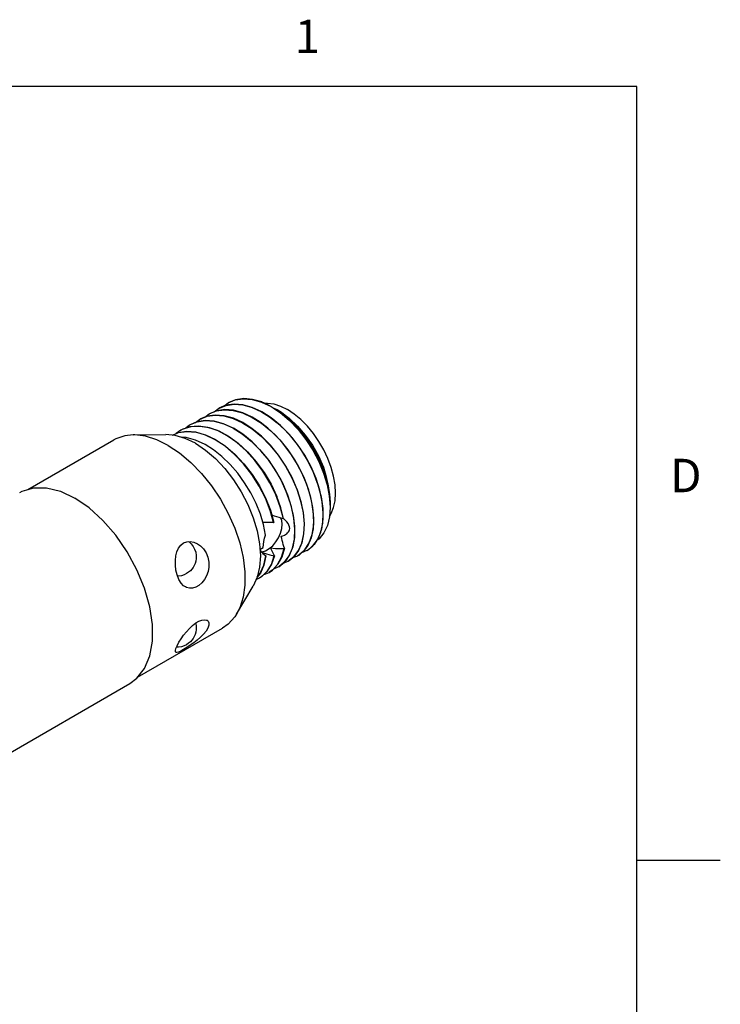
# Model space of a CAD drawing. Units: inches. Extents: x 0.4 to 16.6, y 0.6 to 10.4.
# Drawn here: x 14.5 to 16.6, y 7.4 to 10.3 of the extents above; entities that cross this region are included whole.
import ezdxf

# ---------------------------------------------------------------- set-up
doc = ezdxf.new("R2010")
doc.units = ezdxf.units.IN
doc.header["$LTSCALE"] = 0.935
doc.header["$MEASUREMENT"] = 0
doc.layers.get('0').update_dxf_attribs({"linetype": 'CONTINUOUS'})
doc.layers.add('02___PRT_ALL_AXES', color=7, linetype='CONTINUOUS')
doc.layers.add('AXIS', color=7, linetype='CONTINUOUS')
doc.styles.add('TEXTSTYLE_2', font='txt', dxfattribs={"width": 0.8})

msp = doc.modelspace()

# ---------------------------------------------------------------- linework, layer by layer
at = {"color": 2, "linetype": 'CONTINUOUS'}
for p, q in [((16.38, 10.112), (0.62, 10.112)), ((16.38, 0.887), (16.38, 10.112)), ((16.38, 7.7995), (16.63, 7.7995))]:
    msp.add_line(p, q, dxfattribs=at)
at = {"color": 7, "linetype": 'CONTINUOUS'}
for p, q in [((15.1451, 9.1568), (15.1576, 9.1664)), ((15.2578, 9.1691), (15.2862, 9.1561)), ((15.2862, 9.1561), (15.2862, 9.1561)), ((15.0885, 9.1241), (15.1011, 9.1338)), ((15.1011, 9.1338), (15.1224, 9.1427)), ((15.1164, 9.1402), (15.1293, 9.1501)), ((15.3043, 9.1456), (15.2936, 9.1513)), ((15.0438, 9.0952), (15.0207, 9.0872)), ((15.0694, 9.0973), (15.0438, 9.0952)), ((15.0643, 9.1096), (15.0445, 9.1011)), ((15.0606, 9.1081), (15.0728, 9.1174)), ((15.1447, 9.1044), (15.1737, 9.0912)), ((15.0162, 9.0848), (15.0022, 9.0746)), ((15.0207, 9.0872), (15.0162, 9.0848)), ((15.4329, 8.9901), (15.4465, 8.9569)), ((15.4541, 8.9221), (15.4606, 8.8884)), ((15.4606, 8.8884), (15.4629, 8.8551)), ((15.4616, 8.8932), (15.4629, 8.8702)), ((15.4629, 8.8702), (15.4629, 8.8551)), ((15.2844, 8.8456), (15.2944, 8.8092)), ((15.3232, 8.8197), (15.3139, 8.8556)), ((15.27, 8.7715), (15.2639, 8.8027)), ((15.2938, 8.8086), (15.2944, 8.8092)), ((15.3252, 8.8195), (15.3239, 8.8206)), ((15.4413, 8.8187), (15.437, 8.7893)), ((15.4119, 8.7906), (15.4061, 8.7637)), ((15.437, 8.7893), (15.4281, 8.764)), ((15.4061, 8.7637), (15.3962, 8.7408)), ((15.4148, 8.7432), (15.3975, 8.7277)), ((15.4281, 8.764), (15.4148, 8.7432)), ((15.2531, 8.7287), (15.2632, 8.7346)), ((15.3262, 8.732), (15.3254, 8.7312)), ((15.3417, 8.712), (15.3282, 8.6922)), ((15.3823, 8.7223), (15.3652, 8.7089)), ((15.3962, 8.7408), (15.3823, 8.7223)), ((15.3975, 8.7277), (15.3935, 8.7252)), ((15.3942, 8.7256), (15.4113, 8.739)), ((15.2645, 8.6816), (15.2706, 8.7096)), ((15.2966, 8.7096), (15.2959, 8.7093)), ((15.3282, 8.6922), (15.3108, 8.6775)), ((15.3369, 8.6926), (15.3218, 8.6864)), ((15.3545, 8.7064), (15.3369, 8.6926)), ((15.3652, 8.7089), (15.3505, 8.703)), ((15.3086, 8.6762), (15.2937, 8.67)), ((15.3108, 8.6775), (15.3086, 8.6762)), ((15.2421, 8.6391), (15.2521, 8.6436))]:
    msp.add_line(p, q, dxfattribs=at)
for points in [[(15.1293, 9.1501), (15.1516, 9.1592), (15.1758, 9.1626), (15.2019, 9.1605), (15.2296, 9.1527), (15.2579, 9.1397)], [(15.2586, 9.1402), (15.2302, 9.1532), (15.2022, 9.1609), (15.1756, 9.163), (15.1514, 9.1594), (15.1301, 9.1505)], [(15.1576, 9.1664), (15.1789, 9.1753), (15.2032, 9.1789), (15.2298, 9.1769), (15.2578, 9.1691)], [(15.2585, 9.1695), (15.2308, 9.1772), (15.2045, 9.1793), (15.1804, 9.1759), (15.1583, 9.1668)], [(15.2585, 9.1695), (15.2723, 9.1634), (15.2862, 9.1561)], [(15.2672, 9.1657), (15.2754, 9.1661), (15.2946, 9.1633), (15.3147, 9.1568), (15.3352, 9.1466)], [(15.2862, 9.1561), (15.3139, 9.1376), (15.3413, 9.1144), (15.3672, 9.0872), (15.3907, 9.0572), (15.4116, 9.025), (15.4294, 8.9911), (15.4436, 8.9566), (15.4541, 8.9221)], [(15.0728, 9.1174), (15.095, 9.1266), (15.1192, 9.13), (15.1454, 9.1278), (15.1731, 9.1201), (15.2013, 9.1071)], [(15.202, 9.1075), (15.1737, 9.1205), (15.1457, 9.1283), (15.1191, 9.1303), (15.0948, 9.1267), (15.0735, 9.1178)], [(15.2303, 9.1238), (15.2021, 9.1368), (15.1744, 9.1445), (15.1482, 9.1467), (15.124, 9.1433), (15.1018, 9.1342)], [(15.1224, 9.1427), (15.1467, 9.1463), (15.1732, 9.1442), (15.2012, 9.1365), (15.2296, 9.1234)], [(15.321, 9.0468), (15.2997, 9.0703), (15.2772, 9.0911), (15.254, 9.1091), (15.2303, 9.1238)], [(15.2579, 9.1397), (15.2815, 9.125), (15.3048, 9.1071), (15.3273, 9.0862), (15.3486, 9.0627)], [(15.3657, 9.0423), (15.3414, 9.0723), (15.3148, 9.0993), (15.2869, 9.1221), (15.2586, 9.1402)], [(15.2936, 9.1513), (15.317, 9.1357), (15.3449, 9.1122), (15.371, 9.0851), (15.3947, 9.0551), (15.4155, 9.0232), (15.4329, 8.9901)], [(15.4427, 8.9747), (15.4283, 9.007), (15.4107, 9.0382), (15.3902, 9.0677), (15.3674, 9.0945), (15.3428, 9.1181), (15.3171, 9.1376), (15.3043, 9.1456)], [(15.3074, 9.1438), (15.3148, 9.1394), (15.3406, 9.1205), (15.3656, 9.0972), (15.3888, 9.0702), (15.4098, 9.0402), (15.428, 9.0081), (15.4427, 8.9747)], [(15.461, 8.8274), (15.4663, 8.8355), (15.4734, 8.8536), (15.4778, 8.8743), (15.4793, 8.8971), (15.4778, 8.9216), (15.4734, 8.9473), (15.4663, 8.9737), (15.4564, 9.0002), (15.4441, 9.0264), (15.4296, 9.0515), (15.4131, 9.0753), (15.3951, 9.097), (15.3758, 9.1165), (15.3557, 9.1331), (15.3352, 9.1466)], [(15.0169, 9.0852), (15.0236, 9.0887), (15.047, 9.0961), (15.073, 9.0975), (15.1008, 9.093), (15.1297, 9.0827), (15.1591, 9.0668), (15.1881, 9.0458), (15.216, 9.0202), (15.2421, 8.9907), (15.2657, 8.9581), (15.2863, 8.9233), (15.3033, 8.8871)], [(15.0445, 9.1011), (15.0423, 9.0998), (15.0319, 9.0913)], [(15.0452, 9.1015), (15.0649, 9.11), (15.0897, 9.114), (15.1165, 9.1121), (15.1447, 9.1044)], [(15.173, 9.0908), (15.1441, 9.104), (15.1158, 9.1117), (15.089, 9.1136), (15.0643, 9.1096)], [(15.3139, 8.8556), (15.3003, 8.8919), (15.2829, 8.9278), (15.262, 8.9622), (15.238, 8.9943), (15.2118, 9.0232), (15.1838, 9.0482), (15.1549, 9.0686), (15.1257, 9.0838), (15.0969, 9.0934), (15.0694, 9.0973)], [(15.2013, 9.1071), (15.2296, 9.0891), (15.2574, 9.0663), (15.2838, 9.0396), (15.3079, 9.0099), (15.3297, 8.9774), (15.3486, 8.9427), (15.364, 8.9071), (15.3752, 8.8718), (15.3823, 8.8377), (15.3852, 8.8053), (15.3837, 8.7751), (15.3781, 8.7482), (15.3683, 8.7252), (15.3545, 8.7064)], [(15.3376, 8.693), (15.3548, 8.7064), (15.3686, 8.7249), (15.3785, 8.7477), (15.3843, 8.7747), (15.3859, 8.8053), (15.3829, 8.8385), (15.3757, 8.873), (15.3644, 8.9081), (15.3493, 8.9431), (15.3307, 8.9774), (15.309, 9.0099), (15.2847, 9.0398), (15.2581, 9.0668), (15.2302, 9.0895), (15.202, 9.1075)], [(15.2296, 9.1234), (15.2578, 9.1055), (15.2857, 9.0827), (15.3122, 9.0558)], [(14.9921, 9.0703), (15.0093, 9.0776), (15.0346, 9.0814), (15.0619, 9.0791), (15.0907, 9.0708), (15.1202, 9.0568), (15.1496, 9.0374), (15.1782, 9.0132), (15.2052, 8.9847), (15.2299, 8.9529), (15.2517, 8.9184), (15.27, 8.8824), (15.2844, 8.8456)], [(15.2938, 8.8086), (15.2837, 8.8451), (15.2693, 8.8819), (15.251, 8.918), (15.2292, 8.9524), (15.2044, 8.9843), (15.1774, 9.0128), (15.1488, 9.0371), (15.1194, 9.0565), (15.0899, 9.0705), (15.0611, 9.0787), (15.0337, 9.0809), (15.0085, 9.0771), (14.9923, 9.0703)], [(15.173, 9.0908), (15.1999, 9.0738), (15.2264, 9.0525), (15.2519, 9.0273), (15.2754, 8.9992), (15.2967, 8.9688), (15.3153, 8.9364), (15.3308, 8.903)], [(15.3364, 8.8911), (15.3211, 8.9268), (15.3021, 8.9615), (15.2804, 8.994), (15.2562, 9.0237), (15.2298, 9.0504), (15.202, 9.0732), (15.1737, 9.0912)], [(15.0889, 9.0422), (15.0605, 9.0552), (15.0325, 9.063), (15.018, 9.0641)], [(15.2639, 8.8027), (15.2544, 8.8343), (15.2416, 8.8662), (15.2259, 8.8977), (15.2074, 8.928), (15.1867, 8.9565), (15.164, 8.9828), (15.1396, 9.0062), (15.1144, 9.0262), (15.0889, 9.0422)], [(15.3122, 9.0558), (15.3365, 9.0258), (15.3582, 8.9933), (15.3769, 8.959), (15.392, 8.924), (15.4033, 8.8889), (15.4105, 8.8544), (15.4134, 8.8212), (15.4119, 8.7906)], [(15.3659, 8.7093), (15.37, 8.7118), (15.3872, 8.7273), (15.4005, 8.7481), (15.4094, 8.7734), (15.4138, 8.8027), (15.4135, 8.8353), (15.4085, 8.8699), (15.3991, 8.9061), (15.3851, 8.9432), (15.367, 8.9799), (15.3453, 9.0148), (15.321, 9.0468)], [(15.3486, 9.0627), (15.3729, 9.0308), (15.3945, 8.9958), (15.4127, 8.9591), (15.4267, 8.922), (15.4361, 8.8859), (15.441, 8.8512), (15.4413, 8.8187)], [(15.4351, 8.7804), (15.4409, 8.8073), (15.4424, 8.8379), (15.4395, 8.8711), (15.4323, 8.9056), (15.421, 8.9407), (15.406, 8.9757), (15.3873, 9.0099), (15.3657, 9.0423)], [(15.4427, 8.9747), (15.4513, 8.9456), (15.454, 8.9316)], [(15.4465, 8.9569), (15.4562, 8.9243), (15.4616, 8.8932)], [(15.3093, 8.6767), (15.3269, 8.6905), (15.3407, 8.7092), (15.3505, 8.7323), (15.3562, 8.7592), (15.3576, 8.7893), (15.3547, 8.8218), (15.3476, 8.8559), (15.3364, 8.8911)], [(15.3308, 8.903), (15.3437, 8.867), (15.3523, 8.8314), (15.3566, 8.7969), (15.3561, 8.7647), (15.351, 8.7362), (15.3417, 8.712)], [(15.324, 8.8196), (15.3155, 8.8532), (15.3033, 8.8871)], [(15.3232, 8.8197), (15.3104, 8.8243), (15.2967, 8.8284), (15.2885, 8.8306)], [(15.4629, 8.8551), (15.4609, 8.8263), (15.4547, 8.8003), (15.4446, 8.7783), (15.4306, 8.7606), (15.4236, 8.7554)], [(15.2938, 8.8086), (15.2802, 8.8094), (15.2675, 8.8095), (15.2619, 8.8091)], [(15.3232, 8.8197), (15.3236, 8.8197), (15.324, 8.8196)], [(15.3421, 8.7911), (15.3416, 8.7962), (15.3399, 8.8013), (15.3371, 8.8063), (15.3336, 8.811), (15.3296, 8.8154), (15.3252, 8.8195)], [(15.2632, 8.7346), (15.2636, 8.7432), (15.2649, 8.7524), (15.2671, 8.7619), (15.27, 8.7715)], [(15.317, 8.7678), (15.3219, 8.7695), (15.3262, 8.7714), (15.3299, 8.7734), (15.3331, 8.7756), (15.3359, 8.7781), (15.3383, 8.7808), (15.3402, 8.7839), (15.3415, 8.7874), (15.3421, 8.7911)], [(15.4113, 8.739), (15.4252, 8.7575), (15.4351, 8.7804)], [(15.0393, 8.752), (15.0411, 8.7509), (15.0475, 8.7449), (15.0532, 8.7375), (15.0576, 8.7293), (15.0609, 8.72), (15.0624, 8.7107), (15.0624, 8.7019), (15.0613, 8.6939), (15.0593, 8.6868), (15.0566, 8.6804), (15.0532, 8.6746), (15.0494, 8.6693), (15.045, 8.6645), (15.0399, 8.6602), (15.0338, 8.6562)], [(15.3262, 8.732), (15.3245, 8.7374), (15.3229, 8.743), (15.3214, 8.7488), (15.3199, 8.7548), (15.3184, 8.7611), (15.317, 8.7678)], [(15.2532, 8.7261), (15.254, 8.7249), (15.2576, 8.7207), (15.2615, 8.7168), (15.2659, 8.7131), (15.2706, 8.7096)], [(15.258, 8.7202), (15.2696, 8.7163), (15.2824, 8.7126), (15.2959, 8.7093)], [(15.2803, 8.6599), (15.2902, 8.6667), (15.306, 8.6834), (15.3178, 8.7051), (15.3254, 8.7312)], [(15.3262, 8.732), (15.3186, 8.7059), (15.3069, 8.6841), (15.2912, 8.6673), (15.2811, 8.6603)], [(15.2851, 8.733), (15.2993, 8.7317), (15.3128, 8.7311), (15.3254, 8.7312)], [(15.2966, 8.7096), (15.2926, 8.717), (15.2887, 8.7249), (15.2851, 8.733)], [(15.3935, 8.7252), (15.377, 8.7181), (15.377, 8.7181)], [(15.2712, 8.7091), (15.265, 8.6812), (15.2544, 8.6576), (15.245, 8.6458)], [(15.2521, 8.6436), (15.258, 8.6474), (15.2746, 8.6631), (15.2874, 8.6839), (15.2959, 8.7093)], [(15.2966, 8.7096), (15.288, 8.6841), (15.2752, 8.6633), (15.2585, 8.6476), (15.2528, 8.644)], [(15.2712, 8.7091), (15.2709, 8.7094), (15.2706, 8.7096)], [(15.0338, 8.6562), (15.0262, 8.6525), (15.018, 8.65), (15.0097, 8.6487), (15.007, 8.6487)], [(15.2451, 8.6465), (15.254, 8.6579), (15.2645, 8.6816)], [(15.2651, 8.6538), (15.271, 8.6553), (15.2803, 8.6599)], [(15.0606, 8.5084), (15.0609, 8.5077), (15.0624, 8.4984), (15.0624, 8.4896), (15.0613, 8.4816), (15.0593, 8.4745), (15.0566, 8.4681), (15.0532, 8.4623), (15.0494, 8.457), (15.045, 8.4523), (15.0399, 8.4479), (15.0338, 8.4439)], [(15.0338, 8.4439), (15.0262, 8.4402), (15.018, 8.4377), (15.0097, 8.4364), (15.0036, 8.4363)]]:
    msp.add_lwpolyline(points, dxfattribs=at)
at = {"layer": '02___PRT_ALL_AXES', "color": 7, "linetype": 'CONTINUOUS'}
for p, q in [((14.8739, 9.071), (14.9713, 9.0723)), ((14.9998, 9.0696), (14.9713, 9.0723)), ((14.5592, 8.9075), (14.8161, 9.0558)), ((15.2567, 8.7218), (15.2599, 8.7217)), ((15.1832, 8.5354), (15.233, 8.6191)), ((14.8874, 8.3464), (15.1411, 8.4929))]:
    msp.add_line(p, q, dxfattribs=at)
for points in [[(14.8739, 9.071), (14.8491, 9.0684), (14.8223, 9.0591), (14.8161, 9.0558)], [(14.9786, 9.0397), (14.9443, 9.0565), (14.9108, 9.067), (14.8789, 9.071), (14.8739, 9.071)], [(15.0599, 9.0459), (15.0295, 9.0606), (14.9998, 9.0696)], [(14.9786, 9.0397), (15.0128, 9.017), (15.0463, 8.9888), (15.0783, 8.9559), (15.108, 8.9189), (15.1349, 8.8786), (15.1582, 8.8361), (15.1776, 8.7921), (15.1925, 8.7478), (15.2026, 8.7041), (15.2077, 8.6619), (15.2077, 8.6222), (15.2026, 8.586), (15.1925, 8.5539), (15.1832, 8.5354)], [(15.0599, 9.0459), (15.0903, 9.0255), (15.12, 9.0002), (15.1482, 8.9704), (15.1742, 8.937), (15.1974, 8.9007), (15.2172, 8.8625), (15.2332, 8.8232), (15.2448, 8.7839), (15.252, 8.7456)], [(15.2809, 8.7309), (15.2912, 8.7398), (15.3007, 8.7509), (15.3086, 8.7637), (15.3147, 8.7773), (15.3185, 8.791), (15.3198, 8.804)], [(15.3198, 8.804), (15.3185, 8.8154), (15.3157, 8.8224)], [(15.0054, 8.6528), (15.0019, 8.6668), (15.0002, 8.6814), (15.0001, 8.6958), (15.0016, 8.7093), (15.0048, 8.7215), (15.0096, 8.7322), (15.0162, 8.7412), (15.0245, 8.7478), (15.0342, 8.7516), (15.0446, 8.7525), (15.0551, 8.7506), (15.0664, 8.7457)], [(15.0664, 8.7457), (15.0754, 8.7393), (15.0844, 8.73), (15.0919, 8.7187), (15.0973, 8.7058)], [(15.252, 8.7456), (15.2543, 8.709), (15.252, 8.6753), (15.2448, 8.6452), (15.233, 8.6191)], [(15.2599, 8.7217), (15.2702, 8.7247), (15.2809, 8.7309)], [(15.0973, 8.7058), (15.1004, 8.6903), (15.1003, 8.6757), (15.0979, 8.6623), (15.0934, 8.6498), (15.0871, 8.6384), (15.0793, 8.6286), (15.0705, 8.6208), (15.0611, 8.6154), (15.0514, 8.6125), (15.042, 8.6124), (15.033, 8.615), (15.0302, 8.6164)], [(15.0302, 8.6164), (15.0249, 8.6202), (15.0175, 8.628), (15.0109, 8.6387), (15.0054, 8.6528)], [(15.1832, 8.5354), (15.1776, 8.5268), (15.1582, 8.5052), (15.1411, 8.4929)], [(15.0054, 8.4405), (15.0109, 8.451), (15.0176, 8.4618), (15.0249, 8.4724), (15.0331, 8.4827), (15.0421, 8.4926), (15.0515, 8.5014), (15.0611, 8.5087), (15.0705, 8.5142), (15.0794, 8.5175), (15.0871, 8.5186), (15.0934, 8.5176), (15.0952, 8.5167)], [(15.0952, 8.5167), (15.0979, 8.5145), (15.1003, 8.5096), (15.1004, 8.5026), (15.0973, 8.4935)], [(15.0973, 8.4935), (15.0919, 8.4846), (15.0844, 8.4753), (15.0754, 8.4662), (15.0655, 8.4575), (15.0551, 8.4495), (15.0446, 8.4421), (15.0342, 8.4353), (15.0246, 8.4294), (15.0162, 8.4249), (15.0096, 8.4218), (15.0048, 8.4204), (15.0014, 8.4208)], [(15.0014, 8.4208), (15.0001, 8.4227), (15.0002, 8.4267), (15.0019, 8.4326), (15.0054, 8.4405)]]:
    msp.add_lwpolyline(points, dxfattribs=at)
at = {"layer": 'AXIS', "color": 7, "linetype": 'CONTINUOUS'}
for p, q in [((14.5345, 8.8985), (14.5423, 8.9026)), ((14.418, 8.0702), (14.864, 8.3278))]:
    msp.add_line(p, q, dxfattribs=at)
for points in [[(14.5423, 8.9026), (14.5766, 8.9127), (14.6151, 8.9126), (14.6565, 8.9023), (14.6993, 8.8821)], [(14.864, 8.3277), (14.8852, 8.3436), (14.9078, 8.3728), (14.9234, 8.4101), (14.9313, 8.4543), (14.9313, 8.504), (14.9234, 8.5574), (14.9078, 8.6126), (14.8852, 8.6679), (14.8562, 8.7213), (14.8219, 8.771), (14.7834, 8.8154), (14.7421, 8.8528), (14.6993, 8.8821)]]:
    msp.add_lwpolyline(points, dxfattribs=at)

# ---------------------------------------------------------------- texts
at = {"color": 2, "linetype": 'CONTINUOUS', "char_height": 0.1, "width": 0.08, "line_spacing_factor": 0.9, "style": 'TEXTSTYLE_2'}
for s, insert, attachment_point in [('1', (15.395, 10.312), 2), ('D', (16.48, 8.9995), 1)]:
    msp.add_mtext(s, dxfattribs=dict(at, insert=insert, attachment_point=attachment_point))

doc.saveas('drawing.dxf')
